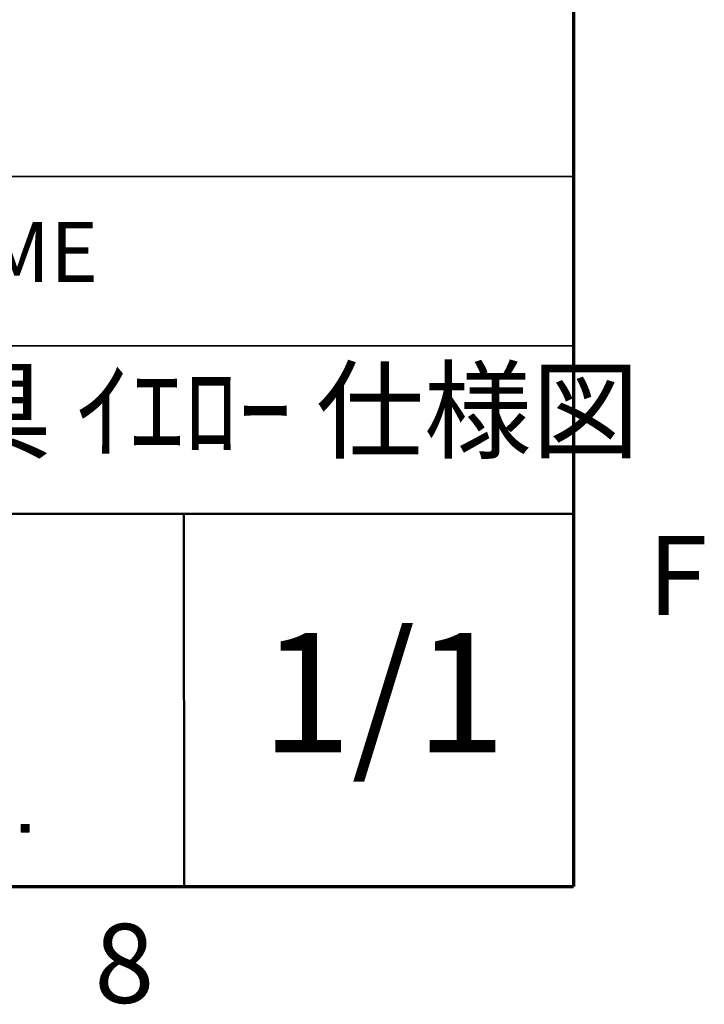
# Model space of a CAD drawing. Units: millimetres. Extents: x -16 to 840, y 0 to 594.
# Drawn here: x 771 to 832, y 10 to 97 of the extents above; entities that cross this region are included whole.
import ezdxf

# ---------------------------------------------------------------- set-up
doc = ezdxf.new("R2010")
doc.units = ezdxf.units.MM
doc.header["$LTSCALE"] = 2
doc.layers.add('FORMAT', color=7, linetype='Continuous')
doc.layers.add('レイヤー_1', color=179, linetype='Continuous')
doc.styles.add('SLDTEXTSTYLE0', font='TXT', dxfattribs={"width": 0.7, "bigfont": 'bigfont'})
doc.styles.add('SLDTEXTSTYLE1', font='TXT', dxfattribs={"width": 0.75, "bigfont": 'bigfont'})
doc.styles.add('SLDTEXTSTYLE2', font='TXT', dxfattribs={"width": 0.605, "bigfont": 'bigfont'})

msp = doc.modelspace()

# ---------------------------------------------------------------- hatches: boundary and pattern name
at = {"linetype": 'Continuous'}
msp.add_hatch(color=7, dxfattribs=at).paths.add_polyline_path([(771.103599, 24.788773), (771.103599, 25.475587), (771.810285, 25.475587), (771.810285, 24.788773)], flags=0)

# ---------------------------------------------------------------- linework, layer by layer
at = {"color": 179, "linetype": 'Continuous', "lineweight": 18}
for p, q in [((771.103599, 25.475587), (771.810285, 25.475587)), ((771.103599, 24.788773), (771.103599, 25.475587)), ((771.810285, 25.475587), (771.810285, 24.788773)), ((771.810285, 24.788773), (771.103599, 24.788773))]:
    msp.add_line(p, q, dxfattribs=at)
at = {"layer": 'FORMAT', "lineweight": 70}
for p in [(820, 574), (20, 20)]:
    msp.add_line(p, (820, 20), dxfattribs=at)
at = {"layer": 'FORMAT', "lineweight": 50}
for p, q in [((820, 52.964226), (520, 52.964226)), ((785.52585, 20), (785.511645, 52.964226))]:
    msp.add_line(p, q, dxfattribs=at)
at = {"layer": 'レイヤー_1', "color": 7, "lineweight": 35}
for p, q in [((520, 82.836608), (820, 82.836608)), ((520, 67.836608), (820, 67.836608))]:
    msp.add_line(p, q, dxfattribs=at)

# ---------------------------------------------------------------- texts
at = {"color": 7, "linetype": 'Continuous', "lineweight": 0}
for s, insert, char_height, attachment_point, style in [('F', (829.227413, 51.013499), 7, 2, 'SLDTEXTSTYLE1'), ('1/1', (792.335092, 42.438042), 10.5833333, 1, 'SLDTEXTSTYLE2'), ('8', (780.237991, 16.691818), 7, 2, 'SLDTEXTSTYLE1')]:
    msp.add_mtext(s, dxfattribs=dict(at, insert=insert, char_height=char_height, attachment_point=attachment_point, style=style))
at = {"layer": 'レイヤー_1', "style": 'SLDTEXTSTYLE0'}
for s, insert, char_height, attachment_point in [('品名 / DRAWING NAME', (740.699855, 78.792777), 5.29166667, 2), ('ﾐﾆﾊﾟﾚｯﾄﾗｲﾄ 追加用灯具 ｲｴﾛｰ 仕様図', (676.188062, 65.609952), 7, 1)]:
    msp.add_mtext(s, dxfattribs=dict(at, insert=insert, char_height=char_height, attachment_point=attachment_point))

doc.saveas('drawing.dxf')
